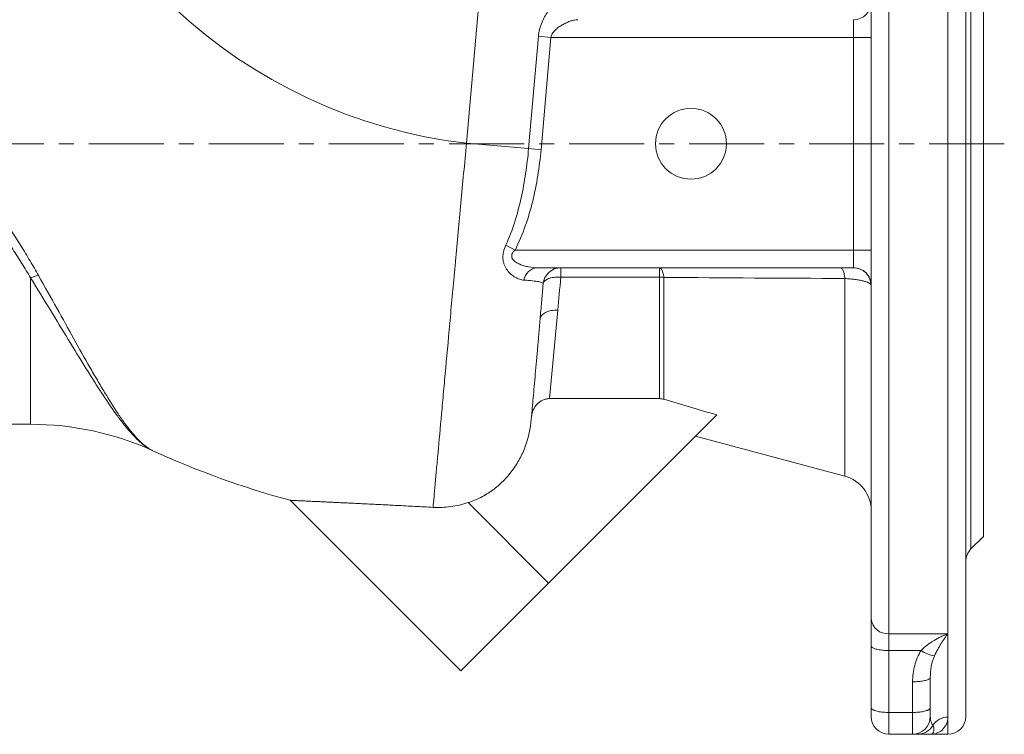
# Model space of a CAD drawing. Units: millimetres. Extents: x 5 to 836, y 5 to 589.
# Drawn here: x 205 to 371, y 299 to 420 of the extents above; entities that cross this region are included whole.
import ezdxf

# ---------------------------------------------------------------- set-up
doc = ezdxf.new("R2010")
doc.units = ezdxf.units.MM
doc.linetypes.add('CENTERX2', pattern=[20.32, 12.7, -2.54, 2.54, -2.54])
doc.layers.add('FORMAT', color=7, linetype='Continuous')

msp = doc.modelspace()

# ---------------------------------------------------------------- linework, layer by layer
at = {"color": 8, "linetype": 'Continuous', "lineweight": 0}
for p, q in [((351.89, 499.49), (351.89, 316.53)), ((361.89, 316.53), (361.89, 499.49)), ((365.77, 468.11), (365.77, 399.49)), ((280.4, 399.58), (282.47, 423.24)), ((345.89, 420.49), (345.89, 417.49)), ((290.91, 398.66), (292.57, 417.68)), ((292.57, 417.68), (294.67, 417.49)), ((294.67, 417.49), (293.01, 398.48)), ((345.89, 417.49), (294.67, 417.49)), ((345.89, 381.49), (345.89, 417.49)), ((348.89, 417.49), (345.89, 417.49)), ((290.91, 398.66), (280.4, 399.58)), ((290.91, 398.66), (293.01, 398.48)), ((365.77, 399.49), (365.77, 330.87)), ((287.05, 382.3), (288.61, 381.49)), ((288.61, 381.49), (345.89, 381.49)), ((345.89, 381.49), (345.89, 378.5)), ((345.89, 381.49), (348.89, 381.49)), ((296.36, 376.9), (296.36, 378.49)), ((313.05, 376.9), (313.05, 378.49)), ((206.61, 376.78), (206.61, 351.99)), ((313.05, 376.9), (296.36, 376.9)), ((313.05, 356.33), (313.05, 376.9)), ((313.82, 376.86), (313.82, 356.22)), ((344.45, 343.18), (344.45, 376.67)), ((295.84, 371.29), (294.45, 356.33)), ((280.67, 338.72), (294.29, 325.09)), ((351.89, 316.53), (361.89, 316.53)), ((351.89, 313.68), (351.89, 316.53)), ((361.89, 302.41), (361.89, 316.53)), ((357.33, 313.68), (351.89, 313.68)), ((351.89, 313.68), (351.89, 303.2)), ((355.89, 303.2), (355.89, 308.38)), ((351.89, 303.2), (355.89, 303.2)), ((351.89, 303.2), (351.89, 299.49)), ((355.89, 299.49), (355.89, 303.2)), ((361.89, 299.49), (361.89, 302.41))]:
    msp.add_line(p, q, dxfattribs=at)
at = {"color": 7, "linetype": 'Continuous', "lineweight": 15}
for p, q in [((348.89, 319.02), (348.89, 496.49)), ((364.89, 496.49), (364.89, 399.49)), ((367.89, 399.49), (367.89, 465.99)), ((364.89, 399.49), (364.89, 302.49)), ((367.89, 332.99), (367.89, 399.49)), ((345.88, 378.49), (292.4, 378.49)), ((294.45, 356.33), (313.05, 356.33)), ((294.29, 325.09), (322.77, 353.57)), ((165.27, 351.99), (206.61, 351.99)), ((319.16, 349.96), (344.45, 343.18)), ((250.58, 339.11), (279.45, 310.24)), ((365.77, 330.87), (367.89, 332.99)), ((279.45, 310.24), (294.29, 325.09)), ((348.89, 319.02), (348.89, 314.46)), ((348.89, 303.97), (348.89, 314.46)), ((358.89, 309.16), (358.89, 303.97)), ((348.89, 302.49), (348.89, 303.97)), ((358.89, 303.97), (358.89, 302.49)), ((355.89, 299.49), (351.89, 299.49)), ((355.89, 299.49), (355.89, 299.49)), ((358.89, 299.49), (361.89, 299.49))]:
    msp.add_line(p, q, dxfattribs=at)
at = {"color": 8, "linetype": 'Continuous', "lineweight": 0, "flags": 128}
for points in [[(313.05, 378.49), (313.12, 378.48), (313.19, 378.45), (313.26, 378.4), (313.33, 378.32), (313.4, 378.23), (313.47, 378.11), (313.53, 377.98), (313.59, 377.83), (313.65, 377.67), (313.7, 377.48), (313.74, 377.29), (313.79, 377.08), (313.82, 376.86)], [(343.67, 378.49), (343.74, 378.48), (343.81, 378.45), (343.88, 378.4), (343.95, 378.33), (344.01, 378.23), (344.08, 378.12), (344.14, 377.99), (344.19, 377.85), (344.25, 377.69), (344.3, 377.51), (344.34, 377.31), (344.38, 377.11), (344.42, 376.89), (344.45, 376.67)], [(296.36, 376.9), (296.11, 376.92), (295.86, 376.92), (295.61, 376.91), (295.37, 376.89), (295.14, 376.86), (294.91, 376.83), (294.69, 376.78), (294.49, 376.72), (294.3, 376.66), (294.13, 376.58), (293.97, 376.5), (293.82, 376.41), (293.7, 376.32), (293.59, 376.21), (293.51, 376.11), (293.44, 376), (293.4, 375.88), (293.38, 375.77)], [(348.89, 314.46), (348.9, 314.39), (348.94, 314.33), (348.99, 314.27), (349.06, 314.21), (349.15, 314.15), (349.26, 314.09), (349.38, 314.03), (349.53, 313.98), (349.69, 313.93), (349.86, 313.89), (350.05, 313.84), (350.25, 313.81), (350.47, 313.77), (350.69, 313.75), (350.92, 313.72), (351.16, 313.7), (351.4, 313.69), (351.65, 313.68), (351.89, 313.68)], [(355.89, 308.38), (356.14, 308.38), (356.39, 308.39), (356.63, 308.41), (356.87, 308.42), (357.1, 308.45), (357.32, 308.48), (357.54, 308.51), (357.74, 308.55), (357.93, 308.59), (358.1, 308.63), (358.26, 308.68), (358.41, 308.73), (358.53, 308.79), (358.64, 308.85), (358.73, 308.91), (358.8, 308.97), (358.85, 309.03), (358.88, 309.09), (358.89, 309.16)], [(348.89, 303.97), (348.9, 303.91), (348.94, 303.85), (348.99, 303.78), (349.06, 303.72), (349.15, 303.66), (349.26, 303.61), (349.38, 303.55), (349.53, 303.5), (349.69, 303.45), (349.86, 303.4), (350.05, 303.36), (350.25, 303.32), (350.47, 303.29), (350.69, 303.26), (350.92, 303.24), (351.16, 303.22), (351.4, 303.21), (351.65, 303.2), (351.89, 303.2)], [(355.89, 303.2), (356.14, 303.2), (356.39, 303.21), (356.63, 303.22), (356.87, 303.24), (357.1, 303.26), (357.32, 303.29), (357.54, 303.32), (357.74, 303.36), (357.93, 303.4), (358.1, 303.45), (358.26, 303.5), (358.41, 303.55), (358.53, 303.61), (358.64, 303.66), (358.73, 303.72), (358.8, 303.78), (358.85, 303.85), (358.88, 303.91), (358.89, 303.97)]]:
    msp.add_lwpolyline(points, dxfattribs=at)
at = {"color": 7, "linetype": 'Continuous', "lineweight": 15}
msp.add_circle((318.39, 399.49), 6, dxfattribs=at)
at = {"color": 8, "linetype": 'Continuous', "lineweight": 0}
for centre, radius, start, end in [((290.49, 486.19), 87.2, 190.6028, 263.3537), ((345.9, 423.49), 3, 269.9701, 359.9666), ((292.6, 376), 2.5, 94.5261, 170.9179), ((296.36, 375.49), 3, 90.0007, 174.7805), ((345.88, 375.5), 2.99, 1.8142, 89.9139), ((208.63, 372.18), 5.02, 97.3805, 113.7277), ((313.05, 370.68), 6.22, 82.8719, 90.0377), ((351.65, 319.29), 2.77, 185.5255, 275.1179), ((360.57, 318.6), 5.89, 236.6031, 260.632), ((361.88, 299.39), 3.02, 89.7049, 147.857), ((356.75, 302.46), 2.96, 270.1122, 330.3979)]:
    msp.add_arc(centre, radius, start, end, dxfattribs=at)
at = {"color": 7, "linetype": 'Continuous', "lineweight": 15}
for centre, radius, start, end in [((345.9, 375.5), 3, 0.0299, 90.0334), ((206.61, 301.99), 50, 65.5162, 90), ((290.49, 486.19), 152.4, 245.5163, 254.8159), ((342.89, 337.39), 6, 0, 75), ((367.89, 328.75), 3, 135, 180), ((351.89, 302.49), 3, 180, 270), ((355.89, 302.49), 3, 270, 0), ((361.89, 302.49), 3, 270, 0)]:
    msp.add_arc(centre, radius, start, end, dxfattribs=at)
at = {"color": 8, "linetype": 'Continuous', "lineweight": 0}
for points, knots in [([(292.57, 417.68), (292.61, 418.08), (292.68, 418.47), (292.87, 419.24), (293, 419.61), (293.29, 420.32), (293.45, 420.66), (293.8, 421.28), (293.99, 421.58), (294.38, 422.12), (294.58, 422.38), (294.98, 422.83), (295.18, 423.02), (295.48, 423.28), (295.58, 423.35), (295.77, 423.48), (295.87, 423.54), (296.14, 423.68), (296.3, 423.73), (296.46, 423.73)], [0, 0, 0, 0, 0.125, 0.125, 0.25, 0.25, 0.375, 0.375, 0.5, 0.5, 0.625, 0.625, 0.75, 0.75, 0.8125, 0.8125, 0.875, 0.875, 1, 1, 1, 1]), ([(299.22, 420.49), (299.05, 420.49), (298.86, 420.47), (298.47, 420.39), (298.26, 420.34), (297.85, 420.2), (297.63, 420.12), (297.2, 419.93), (296.99, 419.82), (296.56, 419.59), (296.34, 419.46), (295.93, 419.17), (295.72, 419.02), (295.33, 418.66), (295.15, 418.47), (294.92, 418.13), (294.85, 418.01), (294.74, 417.76), (294.7, 417.63), (294.67, 417.49)], [0, 0, 0, 0, 0.125, 0.125, 0.25, 0.25, 0.375, 0.375, 0.5, 0.5, 0.625, 0.625, 0.75, 0.75, 0.875, 0.875, 0.9375, 0.9375, 1, 1, 1, 1]), ([(177.79, 415.22), (180.64, 412.31), (183.46, 409.35), (187.62, 404.8), (188.99, 403.26), (191.7, 400.14), (193.04, 398.56), (195.01, 396.14), (195.66, 395.33), (196.93, 393.71), (197.56, 392.89), (199.41, 390.44), (200.6, 388.8), (202.88, 385.49), (203.97, 383.83), (205.54, 381.32), (206.05, 380.49), (207.04, 378.82), (207.52, 377.99), (207.99, 377.16)], [0, 0, 0, 0, 0.25, 0.25, 0.375, 0.375, 0.5, 0.5, 0.5625, 0.5625, 0.625, 0.625, 0.75, 0.75, 0.875, 0.875, 0.9375, 0.9375, 1, 1, 1, 1]), ([(206.61, 376.78), (206.15, 377.58), (205.66, 378.39), (204.66, 380), (204.15, 380.82), (202.56, 383.24), (201.46, 384.85), (199.15, 388.04), (197.95, 389.62), (196.07, 391.97), (195.44, 392.76), (194.14, 394.31), (193.49, 395.09), (191.49, 397.4), (190.13, 398.91), (187.38, 401.89), (185.99, 403.35), (181.76, 407.67), (178.89, 410.47), (176, 413.22)], [0, 0, 0, 0, 0.0625, 0.0625, 0.125, 0.125, 0.25, 0.25, 0.375, 0.375, 0.4375, 0.4375, 0.5, 0.5, 0.625, 0.625, 0.75, 0.75, 1, 1, 1, 1]), ([(274.74, 337.92), (274.84, 338.98), (274.96, 340.28), (275.17, 342.6), (275.24, 343.44), (275.36, 344.79), (275.4, 345.25), (275.49, 346.2), (275.54, 346.69), (275.76, 349.19), (275.96, 351.39), (276.29, 354.98), (276.4, 356.23), (276.58, 358.18), (276.64, 358.84), (276.76, 360.18), (276.82, 360.86), (277.14, 364.3), (277.4, 367.18), (277.81, 371.7), (277.95, 373.23), (278.17, 375.59), (278.24, 376.38), (278.39, 377.98), (278.47, 378.79), (278.84, 382.84), (279.14, 386.13), (279.76, 392.79), (280.08, 396.16), (280.4, 399.58)], [0, 0, 0, 0, 0.125, 0.125, 0.1875, 0.1875, 0.21875, 0.21875, 0.25, 0.25, 0.375, 0.375, 0.4375, 0.4375, 0.46875, 0.46875, 0.5, 0.5, 0.625, 0.625, 0.6875, 0.6875, 0.71875, 0.71875, 0.75, 0.75, 0.875, 0.875, 1, 1, 1, 1]), ([(287.05, 382.3), (287.64, 383.58), (288.13, 384.9), (288.98, 387.58), (289.34, 388.95), (289.95, 391.7), (290.2, 393.08), (290.62, 395.86), (290.79, 397.25), (290.91, 398.66)], [0, 0, 0, 0, 0.25, 0.25, 0.5, 0.5, 0.75, 0.75, 1, 1, 1, 1]), ([(293.01, 398.48), (292.88, 397), (292.7, 395.53), (292.23, 392.64), (291.95, 391.2), (291.25, 388.36), (290.84, 386.95), (289.86, 384.19), (289.29, 382.82), (288.61, 381.49)], [0, 0, 0, 0, 0.25, 0.25, 0.5, 0.5, 0.75, 0.75, 1, 1, 1, 1]), ([(290.13, 376.39), (289.89, 376.41), (289.64, 376.46), (289.15, 376.62), (288.9, 376.73), (288.42, 377.01), (288.18, 377.18), (287.73, 377.57), (287.52, 377.8), (287.13, 378.32), (286.96, 378.61), (286.76, 379.09), (286.7, 379.26), (286.61, 379.61), (286.58, 379.8), (286.55, 380.17), (286.55, 380.37), (286.58, 380.75), (286.61, 380.95), (286.73, 381.54), (286.87, 381.93), (287.05, 382.3)], [0, 0, 0, 0, 0.125, 0.125, 0.25, 0.25, 0.375, 0.375, 0.5, 0.5, 0.625, 0.625, 0.6875, 0.6875, 0.75, 0.75, 0.8125, 0.8125, 0.875, 0.875, 1, 1, 1, 1]), ([(288.61, 381.49), (288.5, 381.39), (288.4, 381.28), (288.23, 381.05), (288.15, 380.92), (288.05, 380.65), (288.03, 380.5), (288.07, 380.23), (288.12, 380.1), (288.26, 379.87), (288.35, 379.77), (288.54, 379.6), (288.64, 379.52), (288.97, 379.3), (289.2, 379.18), (289.68, 378.98), (289.92, 378.89), (290.42, 378.75), (290.67, 378.69), (291.41, 378.54), (291.91, 378.49), (292.4, 378.49)], [0, 0, 0, 0, 0.0625, 0.0625, 0.125, 0.125, 0.1875, 0.1875, 0.25, 0.25, 0.3125, 0.3125, 0.375, 0.375, 0.5, 0.5, 0.625, 0.625, 0.75, 0.75, 1, 1, 1, 1]), ([(206.61, 376.78), (208.9, 373.1), (211.02, 369.6), (214, 364.71), (214.95, 363.14), (216.35, 360.89), (216.81, 360.16), (217.7, 358.75), (218.14, 358.07), (219.42, 356.11), (220.23, 354.91), (221.42, 353.27), (221.81, 352.75), (222.57, 351.78), (222.94, 351.33), (223.66, 350.48), (224.02, 350.1), (224.72, 349.39), (225.06, 349.07), (225.73, 348.49), (226.06, 348.24), (226.55, 347.92), (226.71, 347.82), (226.94, 347.69), (227.02, 347.65), (227.18, 347.57), (227.26, 347.53), (227.33, 347.5)], [0, 0, 0, 0, 0.25, 0.25, 0.375, 0.375, 0.4375, 0.4375, 0.5, 0.5, 0.625, 0.625, 0.6875, 0.6875, 0.75, 0.75, 0.8125, 0.8125, 0.875, 0.875, 0.9375, 0.9375, 0.96875, 0.96875, 0.984375, 0.984375, 1, 1, 1, 1]), ([(207.99, 377.16), (210.12, 373.37), (212.1, 369.79), (214.88, 364.8), (215.78, 363.2), (217.08, 360.91), (217.51, 360.17), (218.34, 358.74), (218.75, 358.05), (219.95, 356.07), (220.71, 354.85), (221.82, 353.2), (222.19, 352.68), (222.89, 351.71), (223.24, 351.25), (223.92, 350.42), (224.25, 350.03), (224.9, 349.33), (225.22, 349.01), (225.85, 348.45), (226.15, 348.21), (226.6, 347.9), (226.75, 347.81), (226.97, 347.68), (227.05, 347.64), (227.19, 347.56), (227.26, 347.53), (227.33, 347.5)], [0, 0, 0, 0, 0.25, 0.25, 0.375, 0.375, 0.4375, 0.4375, 0.5, 0.5, 0.625, 0.625, 0.6875, 0.6875, 0.75, 0.75, 0.8125, 0.8125, 0.875, 0.875, 0.9375, 0.9375, 0.96875, 0.96875, 0.984375, 0.984375, 1, 1, 1, 1]), ([(348.87, 375.59), (348.82, 375.71), (348.68, 375.83), (348.33, 376), (348.19, 376.05), (347.88, 376.16), (347.7, 376.21), (347.32, 376.3), (347.1, 376.35), (346.64, 376.44), (346.4, 376.47), (345.88, 376.54), (345.61, 376.57), (345.04, 376.63), (344.75, 376.65), (344.45, 376.67)], [0, 0, 0, 0, 0.25, 0.25, 0.375, 0.375, 0.5, 0.5, 0.625, 0.625, 0.75, 0.75, 0.875, 0.875, 1, 1, 1, 1]), ([(293.38, 375.77), (293.37, 375.84), (293.31, 375.9), (293.05, 376.02), (292.86, 376.08), (292.31, 376.19), (291.98, 376.23), (291.16, 376.32), (290.69, 376.36), (290.13, 376.39)], [0, 0, 0, 0, 0.25, 0.25, 0.5, 0.5, 0.75, 0.75, 1, 1, 1, 1]), ([(293.14, 373.06), (293.17, 373.44), (293.25, 374.33), (293.33, 375.25), (293.38, 375.77)], [0, 0, 0, 0, 0.434387, 1, 1, 1, 1]), ([(292.85, 369.79), (292.87, 370.01), (292.96, 370.23), (293.28, 370.61), (293.51, 370.79), (294.06, 371.06), (294.38, 371.17), (295.08, 371.29), (295.46, 371.31), (295.84, 371.29)], [0, 0, 0, 0, 0.25, 0.25, 0.5, 0.5, 0.75, 0.75, 1, 1, 1, 1]), ([(357.33, 313.68), (357.66, 314.02), (358.02, 314.33), (358.76, 314.89), (359.14, 315.14), (359.91, 315.61), (360.31, 315.82), (360.9, 316.11), (361.1, 316.2), (361.5, 316.38), (361.7, 316.46), (361.89, 316.53)], [0, 0, 0, 0, 0.25, 0.25, 0.5, 0.5, 0.75, 0.75, 0.875, 0.875, 1, 1, 1, 1]), ([(359.61, 312.79), (359.78, 313.17), (359.96, 313.54), (360.33, 314.22), (360.52, 314.55), (360.91, 315.16), (361.11, 315.46), (361.5, 316.02), (361.7, 316.28), (361.89, 316.53)], [0, 0, 0, 0, 0.25, 0.25, 0.5, 0.5, 0.75, 0.75, 1, 1, 1, 1]), ([(355.89, 308.38), (355.89, 308.85), (355.92, 309.31), (356.04, 310.22), (356.13, 310.68), (356.37, 311.58), (356.52, 312.01), (356.87, 312.87), (357.08, 313.28), (357.33, 313.68)], [0, 0, 0, 0, 0.25, 0.25, 0.5, 0.5, 0.75, 0.75, 1, 1, 1, 1]), ([(359.61, 312.79), (359.36, 312.21), (359.18, 311.61), (358.95, 310.39), (358.89, 309.78), (358.89, 309.16)], [0, 0, 0, 0, 0.5, 0.5, 1, 1, 1, 1]), ([(361.89, 302.41), (361.89, 301.92), (361.77, 301.49), (361.4, 300.76), (361.16, 300.46), (360.31, 299.73), (359.6, 299.49), (358.89, 299.49)], [0, 0, 0, 0, 0.25, 0.25, 0.5, 0.5, 1, 1, 1, 1]), ([(358.9, 302.48), (358.9, 302.41), (358.9, 302.24), (358.93, 302.01), (358.98, 301.79), (359.06, 301.54), (359.17, 301.27), (359.27, 301.08), (359.32, 300.99)], [0, 0, 0, 0, 0.139466, 0.283673, 0.427965, 0.57228, 0.786113, 1, 1, 1, 1]), ([(359.32, 300.99), (359.46, 300.73), (359.51, 300.51), (359.52, 300.14), (359.49, 299.98), (359.31, 299.61), (359.1, 299.49), (358.89, 299.49)], [0, 0, 0, 0, 0.25, 0.25, 0.5, 0.5, 1, 1, 1, 1])]:
    msp.add_open_spline(points, degree=3, knots=knots, dxfattribs=at)
for points in [[(345.89, 420.49), (345.89, 420.49), (345.89, 420.49), (345.88, 420.49)], [(345.88, 378.49), (345.89, 378.49), (345.89, 378.49), (345.89, 378.5)], [(296.36, 376.9), (296.18, 374.96), (296.01, 373.08), (295.84, 371.29)], [(344.45, 376.67), (334.23, 376.72), (324.02, 376.78), (313.82, 376.86)], [(348.89, 375.5), (348.89, 375.53), (348.89, 375.56), (348.87, 375.59)]]:
    msp.add_open_spline(points, degree=3, dxfattribs=at)
at = {"color": 7, "linetype": 'Continuous', "lineweight": 15}
for points, knots in [([(296.36, 378.49), (296.35, 378.49), (296.27, 378.49), (295.94, 378.49), (295.69, 378.49), (295.2, 378.49), (295.01, 378.49), (294.6, 378.49), (294.37, 378.49), (293.63, 378.49), (293.06, 378.49), (292.4, 378.49)], [0, 0, 0, 0, 0.25, 0.25, 0.5, 0.5, 0.625, 0.625, 0.75, 0.75, 1, 1, 1, 1]), ([(292.85, 369.79), (292.9, 370.27), (292.98, 371.23), (293.07, 372.32), (293.13, 372.94), (293.14, 373.06)], [0, 0, 0, 0, 0.447752, 0.896036, 1, 1, 1, 1]), ([(292.85, 369.79), (292.77, 368.88), (292.7, 367.98), (292.54, 366.23), (292.47, 365.38), (292.25, 362.91), (292.12, 361.38), (291.87, 358.54), (291.75, 357.22), (291.6, 355.43), (291.55, 354.86), (291.45, 353.8), (291.41, 353.3), (291.37, 352.84)], [0, 0, 0, 0, 0.125, 0.125, 0.25, 0.25, 0.5, 0.5, 0.75, 0.75, 0.875, 0.875, 1, 1, 1, 1]), ([(294.45, 356.33), (294.25, 356.33), (294.06, 356.31), (293.67, 356.22), (293.49, 356.16), (293.13, 356), (292.96, 355.9), (292.64, 355.67), (292.49, 355.54), (292.08, 355.11), (291.86, 354.78), (291.62, 354.24), (291.56, 354.05), (291.46, 353.67), (291.43, 353.48), (291.41, 353.28)], [0, 0, 0, 0, 0.125, 0.125, 0.25, 0.25, 0.375, 0.375, 0.5, 0.5, 0.75, 0.75, 0.875, 0.875, 1, 1, 1, 1]), ([(280.67, 338.72), (281.41, 338.96), (282.13, 339.26), (283.17, 339.79), (283.51, 339.98), (284.18, 340.4), (284.51, 340.62), (285.46, 341.31), (286.05, 341.82), (286.88, 342.64), (287.15, 342.93), (287.66, 343.53), (287.9, 343.83), (288.6, 344.78), (289.02, 345.44), (289.57, 346.47), (289.75, 346.82), (290.07, 347.53), (290.22, 347.9), (290.9, 349.74), (291.23, 351.27), (291.37, 352.84)], [0, 0, 0, 0, 0.125, 0.125, 0.1875, 0.1875, 0.25, 0.25, 0.375, 0.375, 0.4375, 0.4375, 0.5, 0.5, 0.625, 0.625, 0.6875, 0.6875, 0.75, 0.75, 1, 1, 1, 1]), ([(274.74, 337.92), (274.23, 337.95), (273.19, 338), (271.65, 338.08), (270.12, 338.17), (268.71, 338.24), (267.41, 338.31), (266.23, 338.37), (265.06, 338.42), (263.89, 338.48), (262.75, 338.54), (261.62, 338.59), (260.51, 338.65), (259.53, 338.69), (258.69, 338.73), (257.97, 338.77), (257.26, 338.8), (256.58, 338.83), (255.91, 338.87), (255.26, 338.9), (254.64, 338.92), (254.11, 338.95), (253.65, 338.97), (253.25, 338.99), (252.88, 339.01), (252.53, 339.02), (252.2, 339.04), (251.9, 339.05), (251.62, 339.07), (251.37, 339.08), (251.16, 339.09), (250.98, 339.09), (250.83, 339.1), (250.71, 339.11), (250.63, 339.11), (250.58, 339.11), (250.58, 339.11), (250.58, 339.11)], [0, 0, 0, 0, 0.045776, 0.09161, 0.13763, 0.183717, 0.220388, 0.257059, 0.293896, 0.330733, 0.368167, 0.405599, 0.443282, 0.480964, 0.507419, 0.533874, 0.560457, 0.587039, 0.614084, 0.641128, 0.668367, 0.695606, 0.715799, 0.735992, 0.756297, 0.776602, 0.7973, 0.817998, 0.838852, 0.859706, 0.879909, 0.900112, 0.920493, 0.940874, 0.961853, 0.982831, 1, 1, 1, 1]), ([(274.74, 337.92), (275.75, 337.86), (276.74, 337.91), (278.72, 338.18), (279.7, 338.4), (280.67, 338.72)], [0, 0, 0, 0, 0.5, 0.5, 1, 1, 1, 1]), ([(356.75, 299.49), (356.5, 299.49), (356.28, 299.49), (355.98, 299.49), (355.89, 299.49), (355.89, 299.49)], [0, 0, 0, 0, 0.5, 0.5, 1, 1, 1, 1]), ([(356.75, 299.49), (357.04, 299.49), (357.26, 299.49), (357.66, 299.49), (357.84, 299.49), (358.33, 299.49), (358.61, 299.49), (358.89, 299.49)], [0, 0, 0, 0, 0.25, 0.25, 0.5, 0.5, 1, 1, 1, 1])]:
    msp.add_open_spline(points, degree=3, knots=knots, dxfattribs=at)
for points in [[(320.69, 378.49), (318.14, 378.49), (315.59, 378.49), (313.05, 378.49)], [(313.82, 356.22), (313.57, 356.29), (313.31, 356.33), (313.05, 356.33)], [(322.77, 353.57), (319.79, 354.45), (316.8, 355.33), (313.82, 356.22)]]:
    msp.add_open_spline(points, degree=3, dxfattribs=at)
at = {"layer": 'FORMAT', "linetype": 'CENTERX2', "lineweight": 0}
msp.add_line((371.42, 399.49), (101.65, 399.49), dxfattribs=at)

doc.saveas('drawing.dxf')
